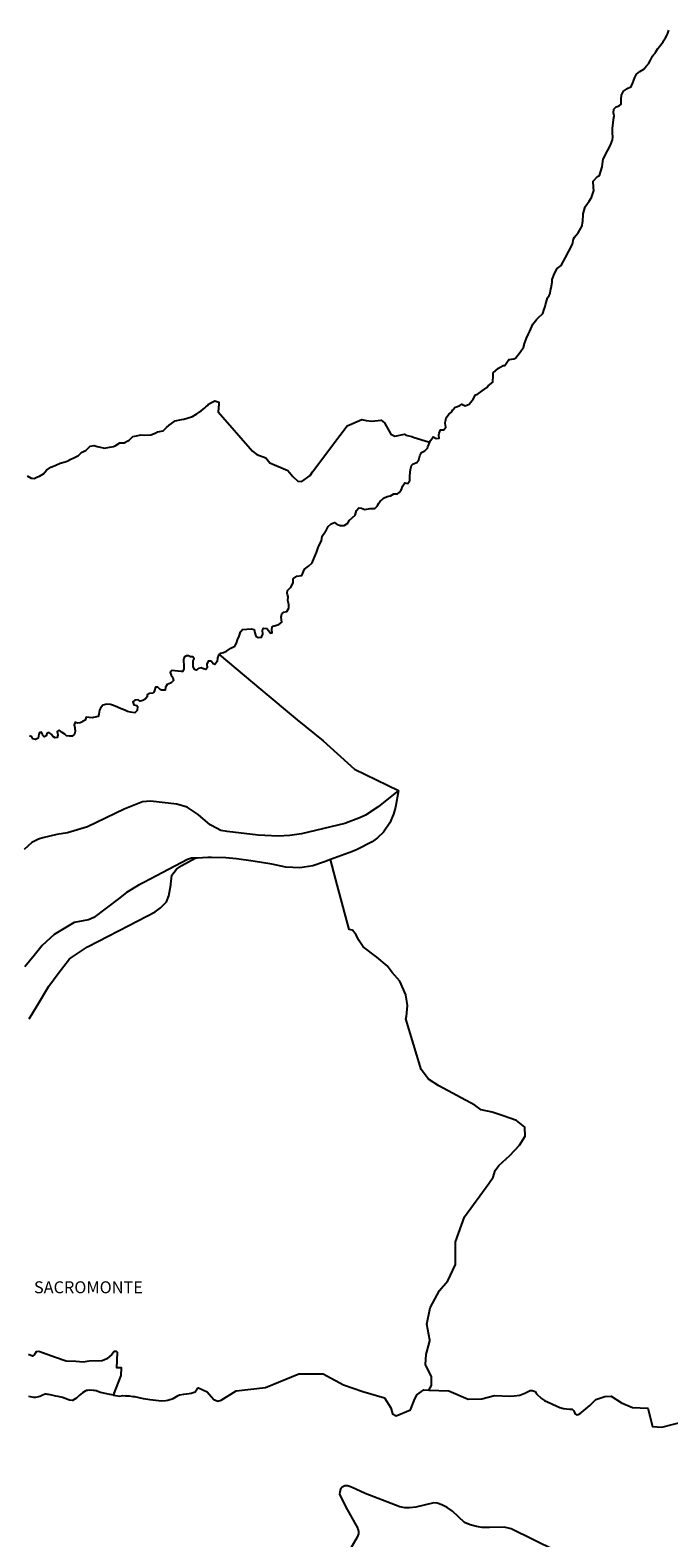
# Model space of a CAD drawing. Extents: x 438010 to 456060, y 4110338 to 4120175.
# Drawn here: x 448393 to 450533, y 4114813 to 4119863 of the extents above; entities that cross this region are included whole.
import ezdxf

# ---------------------------------------------------------------- set-up
doc = ezdxf.new("R2010")
doc.units = 0
doc.header["$MEASUREMENT"] = 0
for name, color, linetype in [('100MUNIC_LIN', 54, 'CONTINUOUS'), ('101AAVV_LIN', 30, 'CONTINUOUS'), ('101AAVV_TXT', 30, 'CONTINUOUS'), ('101DISTR_LIN', 212, 'CONTINUOUS')]:
    doc.layers.add(name, color=color, linetype=linetype)

msp = doc.modelspace()

# ---------------------------------------------------------------- linework, layer by layer
at = {"layer": '100MUNIC_LIN'}
for points in [[(449731.78, 4118482.46), (449733.5, 4118488.46), (449738.68, 4118494.46), (449742.8, 4118500.64), (449743, 4118500.94), (449752.57, 4118495.41), (449762.88, 4118496.34), (449762.41, 4118506.91), (449763.12, 4118512.82), (449767.61, 4118524.22), (449778.84, 4118523.94), (449785.95, 4118532.75), (449783.29, 4118547), (449784.02, 4118552.71), (449785.24, 4118558.15), (449786.57, 4118564.09), (449795.29, 4118576.47), (449803.84, 4118583.23), (449809, 4118591.4), (449817.18, 4118600.09), (449824.5, 4118602.43), (449832.82, 4118605.9), (449839.27, 4118610.6), (449850, 4118604.87), (449863.6, 4118610.5), (449876.43, 4118626.95), (449884.76, 4118641.54), (449890.43, 4118642.76), (449907.08, 4118654.48), (449922.29, 4118665.68), (449927.25, 4118671.05), (449943.09, 4118683.44), (449943.75, 4118706.56), (449944.25, 4118715.41), (449961.84, 4118730.92), (449976.99, 4118739.65), (449983.22, 4118740.07), (449996.47, 4118759.47), (450000, 4118759.92), (450005.81, 4118760.65), (450012.82, 4118761.54), (450019.04, 4118764.4), (450034, 4118784.3), (450039.09, 4118791.16), (450042.11, 4118795.22), (450045.45, 4118799.72), (450047.61, 4118807.73), (450048.3, 4118809.86), (450055.18, 4118831.01), (450062.48, 4118845.66), (450064.91, 4118850.53), (450066.28, 4118855.11), (450076.68, 4118878.41), (450090.81, 4118894.96), (450093.53, 4118897.78), (450110.59, 4118914.15), (450114.95, 4118927.85), (450117.84, 4118936.94), (450119.77, 4118942.53), (450126.39, 4118966.15), (450131.2, 4118974.55), (450135.03, 4118981.25), (450135.11, 4118981.39), (450135.13, 4118981.51), (450137.22, 4118995.98), (450138.06, 4119000), (450141.91, 4119018.39), (450141.84, 4119027.24), (450149.36, 4119047.49), (450158.66, 4119064.1), (450171.7, 4119074.82), (450186.79, 4119101), (450197.73, 4119122.06), (450209.31, 4119146.29), (450213.19, 4119163.95), (450216.41, 4119169.79), (450220.4, 4119174.54), (450228.59, 4119184.28), (450241.8, 4119207.51), (450243.8, 4119218.18), (450243.91, 4119220.62), (450245.16, 4119247.85), (450252.54, 4119270.65), (450254.77, 4119274.67), (450265.13, 4119290), (450273.28, 4119302.18), (450281.06, 4119325.84), (450280.43, 4119335.65), (450279.4, 4119356.72), (450293.69, 4119373.01), (450300.61, 4119376.07), (450309.52, 4119404.71), (450311.14, 4119422.38), (450312.16, 4119430.77), (450328.22, 4119461.06), (450337.4, 4119477.81), (450344.18, 4119495.13), (450344.82, 4119505.84), (450343.39, 4119518.33), (450343.92, 4119534.46), (450345.54, 4119550.76), (450347.45, 4119563.91), (450349.86, 4119575.39), (450347.66, 4119585.35), (450348.51, 4119597.97), (450355.75, 4119605.76), (450366.33, 4119609.34), (450372.57, 4119615.1), (450372.46, 4119630.97), (450373.47, 4119644.71), (450378.99, 4119655.97), (450380.09, 4119658.22), (450387.02, 4119663.32), (450390.84, 4119666.12), (450405.5, 4119673.03), (450406.9, 4119675.79), (450412.19, 4119686.29), (450418.38, 4119703.76), (450424.54, 4119715.19), (450434.98, 4119723.88), (450448.27, 4119732.24), (450458, 4119742.79), (450462.43, 4119747.59), (450463.95, 4119750.32), (450470.68, 4119762.48), (450478.2, 4119776.01), (450481.22, 4119779.7), (450486.23, 4119785.81), (450488.97, 4119790.32), (450495.98, 4119801.85), (450501.45, 4119808.4), (450504.67, 4119812.25), (450513.48, 4119823.87), (450515.18, 4119826.84), (450521.2, 4119837.36), (450525.51, 4119844.51), (450528.23, 4119849.03), (450532.6, 4119862.81)], [(448382.95, 4118369.62), (448396.15, 4118362.77), (448399.7, 4118362.33), (448406.3, 4118361.51), (448417.42, 4118366.25), (448424.16, 4118369.16), (448437.17, 4118376.78), (448447.66, 4118388.84), (448461.54, 4118399.03), (448471.04, 4118402.05), (448479.35, 4118406.06), (448493.06, 4118412.67), (448509.98, 4118417.24), (448522.09, 4118421.89), (448526.88, 4118424.72), (448541.14, 4118431.4), (448554.39, 4118437.91), (448563.25, 4118447.03), (448566.88, 4118449.28), (448573.23, 4118453.22), (448579.89, 4118455.94), (448593.57, 4118469.72), (448606.98, 4118471.59), (448617.63, 4118468.26), (448623.3, 4118466.7), (448642.21, 4118463.06), (448658.46, 4118465.69), (448671.52, 4118468.56), (448678.09, 4118470.96), (448692.91, 4118480.15), (448707.75, 4118480.84), (448717.37, 4118486.19), (448724.11, 4118489.94), (448736.42, 4118501.77), (448749.3, 4118504.53), (448763.98, 4118507.62), (448775.17, 4118506.43), (448796.86, 4118507.24), (448811.63, 4118512.62), (448819.91, 4118517.32), (448837.92, 4118521.24), (448846.01, 4118528.29), (448849.75, 4118531.55), (448858.09, 4118539.71), (448878.62, 4118554.88), (448899.27, 4118558.83), (448907.9, 4118560.21), (448933.61, 4118567.58), (448936.29, 4118569.12), (448951.29, 4118577.76), (448954.95, 4118580.23), (448958.42, 4118582.8), (448965.49, 4118588.03), (448978.09, 4118597.35), (448981.83, 4118600.85), (448988.79, 4118607.34), (448990.39, 4118610.07), (449000, 4118615.18), (449011.46, 4118621.27), (449025.25, 4118616.88), (449024.5, 4118610.5), (449023, 4118585), (449138, 4118453), (449152, 4118441.5), (449182, 4118430.5), (449196, 4118413.5), (449256, 4118387.5), (449272.5, 4118368), (449289.5, 4118352), (449303.5, 4118351), (449330.5, 4118371), (449338.5, 4118383.5), (449430, 4118505), (449454.5, 4118538), (449504, 4118558.5), (449519, 4118555), (449538, 4118553), (449569, 4118556.5), (449579.5, 4118548), (449601, 4118509.5), (449615, 4118503), (449646.5, 4118509.5), (449651.5, 4118506.5), (449672, 4118501.5), (449679, 4118499), (449727.5, 4118483.5), (449731.78, 4118482.46)]]:
    msp.add_lwpolyline(points, dxfattribs=at)
at = {"layer": '101AAVV_LIN'}
for points in [[(449626.67, 4117316.32), (449616.43, 4117259.96), (449610.23, 4117236.42), (449597.62, 4117207.72), (449576.89, 4117177.2), (449556.64, 4117158), (449538.66, 4117144.37), (449488.48, 4117118.63), (449472.36, 4117111.61), (449399.02, 4117085.16)], [(448945.28, 4117089.72), (448933.71, 4117089.11), (448920.01, 4117085.2), (448837.83, 4117041.66), (448773.26, 4117008.4), (448757.45, 4117000), (448715, 4116974.42), (448689.21, 4116953.44), (448606.05, 4116891.35), (448588.23, 4116882.85), (448570.68, 4116880.19), (448540.1, 4116874.08), (448473.68, 4116834.28), (448433, 4116797.09), (448406.68, 4116764.15), (448375.14, 4116726.18)], [(448389.28, 4116551.77), (448417.47, 4116597.73), (448455.56, 4116660.94), (448486.93, 4116703.18), (448524.27, 4116752.81), (448584.36, 4116792.39), (448723.62, 4116864.61), (448811.56, 4116909.69), (448829.38, 4116922.7), (448849.05, 4116943.69), (448857.56, 4116963.35), (448863.76, 4117000), (448864.3, 4117002.96), (448867.16, 4117032.33), (448883.28, 4117052.39), (448901.37, 4117064.57), (448923.22, 4117077.47), (448945.28, 4117089.72)], [(449399.02, 4117085.16), (449378.76, 4117077.85), (449339.5, 4117064.43), (449296.51, 4117056.79), (449249.64, 4117059.49), (449202.94, 4117069.19), (449139.55, 4117079.58), (449083.76, 4117087.84), (449047.87, 4117090.42), (449000, 4117091.8), (448988.49, 4117092.05), (448952.29, 4117090.09), (448945.28, 4117089.72)], [(449727.91, 4115308.14), (449737.45, 4115323.05), (449737.62, 4115352.27), (449717.66, 4115394.27), (449719.05, 4115427.46), (449731.7, 4115473.52), (449732.24, 4115475.04), (449722.19, 4115528.55), (449732.43, 4115583.29), (449764.35, 4115641.77), (449792.13, 4115673.56), (449817.46, 4115728.91), (449817.29, 4115804.25), (449848.36, 4115888.09), (449929.57, 4116000), (449944.47, 4116021.1), (449950.67, 4116043.46), (449963.41, 4116060.66), (450000, 4116093.31), (450031.82, 4116128.31), (450051.72, 4116158.17), (450049.51, 4116189.12), (450021.87, 4116211.24), (450000, 4116218.89), (449977.64, 4116226.72), (449941.16, 4116238.88), (449903.56, 4116246.62), (449882.56, 4116262.1), (449762.04, 4116327.33), (449727.76, 4116349.45), (449702.33, 4116381.51), (449651.47, 4116551.78), (449653.68, 4116558.97), (449657, 4116596.56), (449651.47, 4116631.94), (449631.57, 4116677.27), (449606.14, 4116707.13), (449588.45, 4116729.24), (449554.18, 4116757.99), (449508.84, 4116792.26), (449492.26, 4116816.59), (449484.52, 4116833.17), (449472.18, 4116848.08), (449461.97, 4116851.04), (449421.76, 4117000), (449399.02, 4117085.16)], [(448671.62, 4115291.56), (448698.2, 4115356.39), (448698.8, 4115382.98), (448683.44, 4115382.7), (448684.9, 4115433.46), (448681.57, 4115437.39), (448674.62, 4115437.39), (448665.86, 4115427.41), (448649.54, 4115412.9), (448634.43, 4115405.95), (448590.9, 4115404.44), (448570.35, 4115401.72), (448545.27, 4115404.14), (448513.83, 4115405.35), (448477.26, 4115417.29), (448421.95, 4115437.54), (448412.59, 4115436.03), (448407.14, 4115426.96), (448400.8, 4115422.12), (448386.9, 4115427.56)]]:
    msp.add_lwpolyline(points, dxfattribs=at)
at = {"layer": '101DISTR_LIN'}
for points in [[(449026.37, 4117772.03), (449031.44, 4117775.81), (449040.38, 4117778.76), (449050.18, 4117783.41), (449065.18, 4117792.49), (449078.02, 4117799.39), (449084.15, 4117809.22), (449087.25, 4117820.77), (449092.91, 4117832.96), (449097.61, 4117847.45), (449104.25, 4117854.9), (449133.64, 4117858.17), (449143.46, 4117855.45), (449145.14, 4117844.39), (449148.56, 4117833.57), (449156.3, 4117829.13), (449167.67, 4117829.92), (449172.75, 4117840.33), (449171.18, 4117852.86), (449174.89, 4117859.91), (449185.78, 4117858.62), (449192.75, 4117851.3), (449197.86, 4117842.99), (449204.07, 4117843.95), (449202.48, 4117853.97), (449203.33, 4117863.89), (449206.76, 4117866.51), (449225.37, 4117872.16), (449236.16, 4117879.81), (449233.93, 4117896.78), (449236.17, 4117908.27), (449242.71, 4117913.9), (449253.09, 4117915.93), (449259.08, 4117926.52), (449259.51, 4117938.84), (449255.73, 4117952.13), (449257.06, 4117964.53), (449255.22, 4117972.24), (449253.93, 4117977.63), (449254.48, 4117986.14), (449264.6, 4117996.64), (449266.84, 4118000), (449274.36, 4118011.26), (449274.25, 4118023.53), (449274.79, 4118026.04), (449286.5, 4118034.38), (449302.59, 4118036.61), (449312.4, 4118057.59), (449325.7, 4118067.41), (449337.26, 4118078.44), (449345.84, 4118097.76), (449352.61, 4118113.83), (449356.16, 4118126.98), (449359.66, 4118135.71), (449368.7, 4118152.69), (449370.63, 4118168.22), (449381.26, 4118182.31), (449383.46, 4118185.22), (449391.49, 4118200.38), (449401.32, 4118209.15), (449412.04, 4118213.46), (449421.09, 4118207.4), (449429.16, 4118204.37), (449430.82, 4118203.9), (449445, 4118203.28), (449457.47, 4118211.32), (449462.55, 4118221.93), (449481.56, 4118238.53), (449485.96, 4118253.6), (449493.48, 4118262.96), (449502.81, 4118261.31), (449514.38, 4118257.87), (449531.46, 4118260.78), (449535.56, 4118260.94), (449547.69, 4118260.8), (449556.77, 4118269.22), (449557.48, 4118273.25), (449560.6, 4118278.07), (449564.95, 4118284.79), (449568.21, 4118287.78), (449576.73, 4118295.57), (449589.06, 4118301.1), (449599.69, 4118303.06), (449610.91, 4118309.28), (449623.07, 4118310.3), (449629.59, 4118314.38), (449635.41, 4118322.29), (449641.2, 4118337.18), (449647.62, 4118346.59), (449658.39, 4118344.27), (449663.04, 4118350.63), (449665.07, 4118353.4), (449664.75, 4118369.7), (449667.54, 4118391.58), (449670.36, 4118404.65), (449676.25, 4118410.69), (449688.74, 4118414.51), (449695.02, 4118423.69), (449698.3, 4118437.44), (449704.04, 4118448.17), (449715.5, 4118453.74), (449724.26, 4118462.99), (449725.5, 4118466.99), (449731.78, 4118482.46)], [(449026.37, 4117772.03), (449023.34, 4117769.77), (449020.31, 4117760.99), (449019.38, 4117747.81), (449011.55, 4117738.34), (449005.47, 4117740.2), (449000, 4117747.76), (448998.89, 4117749.26), (448989.69, 4117749.32), (448984.58, 4117739.28), (448985.89, 4117726.97), (448981.04, 4117721.9), (448973.84, 4117723.35), (448965.75, 4117727.04), (448957.02, 4117724.79), (448954.14, 4117722.8), (448953.78, 4117722.55), (448949.32, 4117719.47), (448943.13, 4117721.85), (448939.14, 4117732.03), (448939.43, 4117744.21), (448938.37, 4117750.88), (448941.73, 4117756.99), (448937.48, 4117763.53), (448930.29, 4117764.08), (448922.76, 4117767.58), (448915.88, 4117767.72), (448914.12, 4117766.36), (448908.94, 4117762.34), (448906.9, 4117754.15), (448906.77, 4117748.78), (448908.04, 4117737.06), (448907.63, 4117724.03), (448904.76, 4117716.08), (448904.34, 4117714.91), (448899.21, 4117715.16), (448888.8, 4117715.66), (448877.73, 4117717.41), (448866.91, 4117718.65), (448862.02, 4117711.21), (448865.45, 4117702.79), (448870.69, 4117694.47), (448873.18, 4117684.41), (448865.52, 4117677.36), (448862.78, 4117675.88), (448851.5, 4117671.56), (448846.68, 4117662.24), (448844.96, 4117651.94), (448843.71, 4117652.01), (448833.12, 4117652.57), (448828.39, 4117654.44), (448821.01, 4117662.51), (448812.97, 4117662.73), (448809.46, 4117651.24), (448805.52, 4117643.4), (448805.25, 4117642.86), (448804.06, 4117642.69), (448793.12, 4117641.15), (448785.31, 4117636.22), (448784.82, 4117629.82), (448778.57, 4117622.63), (448770.28, 4117617.35), (448761.78, 4117615.02), (448754.19, 4117619.36), (448743.2, 4117619.23), (448736.57, 4117612.83), (448739.93, 4117602.81), (448749.73, 4117600.37), (448752.19, 4117597.39), (448751.1, 4117584.24), (448746.81, 4117580.12), (448743.44, 4117576.88), (448728.75, 4117578.13), (448719.07, 4117580.82), (448709.42, 4117584.88), (448700.96, 4117588.14), (448698.04, 4117589.26), (448685.89, 4117595.71), (448671.7, 4117601.21), (448662.21, 4117604.28), (448649.34, 4117605.41), (448636.65, 4117601.96), (448628.19, 4117592.27), (448625.3, 4117585.82), (448623.37, 4117572.25), (448620.43, 4117564.16), (448605.08, 4117560.47), (448601.81, 4117559.96), (448590.61, 4117561.15), (448580.34, 4117561.72), (448576.89, 4117551.9), (448568.5, 4117547.66), (448564.61, 4117545.42), (448560.02, 4117542.78), (448552.94, 4117541.38), (448544.96, 4117544.44), (448543.82, 4117544.88), (448543.26, 4117543.66), (448539.82, 4117536.06), (448542.46, 4117525.56), (448543.07, 4117514.02), (448541.21, 4117505.02), (448533.12, 4117497.88), (448525.52, 4117497.83), (448514.86, 4117499.4), (448508.77, 4117504.69), (448499.79, 4117510.69), (448490.08, 4117517.77), (448483.78, 4117513.32), (448484.35, 4117508.05), (448485.41, 4117501.78), (448483.71, 4117493.67), (448476.2, 4117492.09), (448470.72, 4117495.95), (448468.52, 4117497.51), (448463.84, 4117504.09), (448462.59, 4117505.85), (448462.13, 4117506.13), (448455.43, 4117510.22), (448448.38, 4117507.53), (448446.31, 4117499.76), (448441.4, 4117496.88), (448439.36, 4117495.68), (448435.75, 4117500.76), (448433.83, 4117505.11), (448433, 4117506.98), (448430.82, 4117511.58), (448425.57, 4117510.4), (448422, 4117504.41), (448420.19, 4117498.06), (448419.11, 4117491.41), (448411.07, 4117486.9), (448401.61, 4117488.71), (448398.38, 4117495.42), (448390.63, 4117499.57)], [(449026.37, 4117772.03), (449165.65, 4117655.04), (449287.3, 4117552.4), (449373.97, 4117482.45), (449478.89, 4117388.18), (449626.67, 4117316.32)], [(449626.67, 4117316.32), (449558.23, 4117261.07), (449516.18, 4117234.01), (449500.01, 4117226.33), (449447.05, 4117205.73), (449301.66, 4117171.23), (449263.25, 4117165.98), (449223.63, 4117163.56), (449156.65, 4117166.73), (449053.35, 4117178.55), (449031.16, 4117181.75), (449000, 4117198.61), (448995.34, 4117201.13), (448956.21, 4117236.35), (448919.03, 4117260.81), (448883.81, 4117270.6), (448795.76, 4117280.38), (448769.34, 4117278.42), (448707.71, 4117253.96), (448585.41, 4117194.28), (448517.91, 4117174.72), (448481.71, 4117168.85), (448435.73, 4117158.09), (448421.05, 4117153.19), (448398.55, 4117142.43), (448373.11, 4117118.95)], [(448671.62, 4115291.56), (448678.45, 4115290.2), (448693.02, 4115288.08), (448702.77, 4115289.53), (448712.24, 4115288.49), (448724.07, 4115288.29), (448737.07, 4115287.06), (448742.07, 4115286.77), (448756.54, 4115283.42), (448771.48, 4115280.08), (448786.81, 4115277.27), (448794.14, 4115276.47), (448814.02, 4115274.65), (448831.23, 4115271.82), (448847.51, 4115273.49), (448853.67, 4115274.07), (448872.39, 4115280.07), (448888.6, 4115289.81), (448891.15, 4115291.34), (448892.96, 4115292.43), (448908.14, 4115294.9), (448925.89, 4115296.6), (448931.86, 4115298.11), (448945.36, 4115302.36), (448952.15, 4115312.67), (448957.05, 4115316.05), (448985.76, 4115302.06), (449000, 4115285.39), (449008.14, 4115277.05), (449021.67, 4115270.78), (449032.3, 4115274), (449082.56, 4115305.55), (449181.14, 4115316.81), (449292.58, 4115362.01), (449374.09, 4115362.01), (449442, 4115325.93), (449507.72, 4115303.4), (449580.11, 4115282.42), (449600.72, 4115248.94), (449606.85, 4115229.07), (449618.77, 4115221.67), (449667.41, 4115242.27), (449679.2, 4115272.71), (449688.23, 4115291.7), (449711.74, 4115308.76), (449727.91, 4115308.14)], [(448671.62, 4115291.56), (448661.07, 4115293.66), (448659.63, 4115293.77), (448644.18, 4115296.07), (448628.75, 4115300.42), (448613.87, 4115305.35), (448606.94, 4115306.21), (448603.56, 4115306.64), (448593.26, 4115307.93), (448586.03, 4115307.05), (448583.27, 4115306.71), (448581.69, 4115306.18), (448576.81, 4115304.56), (448568.06, 4115299.06), (448556.84, 4115289.79), (448547.61, 4115280.79), (448546.35, 4115279.56), (448534.74, 4115272.7), (448524.14, 4115274.63), (448510.53, 4115279.76), (448500.96, 4115282.96), (448486.22, 4115286.18), (448478.44, 4115287.94), (448469.41, 4115289.99), (448465.5, 4115291.02), (448454.12, 4115293.01), (448452.18, 4115293.35), (448446.89, 4115293.95), (448445.64, 4115294.09), (448443.11, 4115294.37), (448432.11, 4115290.24), (448431.03, 4115289.62), (448426.9, 4115287.25), (448425.42, 4115286.4), (448421.21, 4115285.49), (448410.18, 4115283.12), (448405.62, 4115283.74), (448388.11, 4115286.13)], [(449727.91, 4115308.14), (449795.19, 4115305.54), (449859.82, 4115277.85), (449905.89, 4115278.49), (449948.62, 4115289.52), (450000, 4115287.76), (450014.35, 4115288.58), (450033.68, 4115291.39), (450050.54, 4115297.36), (450056.87, 4115301.58), (450068.12, 4115306.49), (450074.44, 4115307.19), (450084.63, 4115303.68), (450089.55, 4115295.96), (450105.72, 4115279.81), (450116.26, 4115272.78), (450167.57, 4115249.26), (450179.17, 4115246.1), (450200.15, 4115244.68), (450208.94, 4115244.33), (450214.21, 4115238.36), (450218.07, 4115229.23), (450225.45, 4115225.37), (450233.89, 4115228.18), (450268.33, 4115255.92), (450288.36, 4115276.63), (450317.88, 4115286.81), (450339.32, 4115287.87), (450373.37, 4115265.31), (450410.62, 4115249.51), (450462.28, 4115247.4), (450477.74, 4115185.96), (450508.87, 4115183.38), (450587.24, 4115203.74)], [(450153.94, 4114769.42), (450004.6, 4114843.23), (450000, 4114844.4), (449980.55, 4114849.1), (449931.58, 4114847.62), (449907.24, 4114848.21), (449888.25, 4114850.88), (449866.58, 4114856.52), (449848.28, 4114864.69), (449807.62, 4114902.94), (449789.52, 4114914.51), (449772.3, 4114924.29), (449756.28, 4114929.63), (449745, 4114930.22), (449684.51, 4114916.01), (449664.03, 4114913.63), (449647.71, 4114913.93), (449630.79, 4114917.49), (449514.8, 4114961.16), (449469.39, 4114982.51), (449456.33, 4114987.25), (449447.13, 4114987.55), (449437.63, 4114983.1), (449432.88, 4114976.28), (449429.92, 4114966.5), (449429.62, 4114959.08), (449449.28, 4114917.91), (449490.53, 4114844.97), (449492.61, 4114834.88), (449492.91, 4114826.58), (449488.73, 4114815.39), (449459.35, 4114764.98)]]:
    msp.add_lwpolyline(points, dxfattribs=at)

# ---------------------------------------------------------------- texts
at = {"layer": '101AAVV_TXT'}
msp.add_text('SACROMONTE', height=40, dxfattribs=at).set_placement((448405.59, 4115632.37))

doc.saveas('drawing.dxf')
